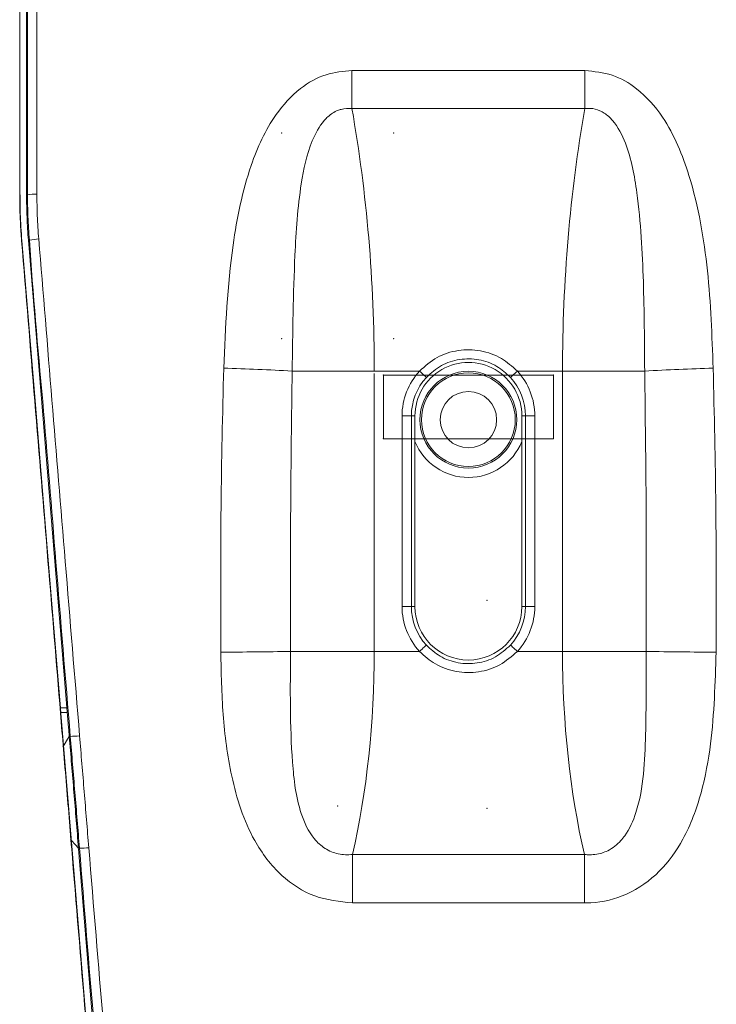
# Model space of a CAD drawing. Units: centimetres. Extents: x -10.5 to 10.5, y -6.4 to 6.4.
# Drawn here: x -4.7 to -2.9, y -1.4 to 1.1 of the extents above; entities that cross this region are included whole.
import ezdxf

# ---------------------------------------------------------------- set-up
doc = ezdxf.new("R2010")
doc.units = ezdxf.units.CM
doc.header["$MEASUREMENT"] = 0

msp = doc.modelspace()

# ---------------------------------------------------------------- linework, layer by layer
at = {"color": 3, "lineweight": 9}
for points, knots in [([(-4.66114, 0.6821), (-4.66114, 0.6821), (-4.66114, 0.6821), (-4.66114, 0.6821), (-4.66114, 0.6821), (-4.66114, 0.81694), (-4.66114, 0.95136), (-4.66114, 1.08574), (-4.66114, 1.08574), (-4.66114, 1.20404), (-4.66113, 1.32231), (-4.66113, 1.44051), (-4.66113, 1.44051), (-4.66113, 1.55875), (-4.66113, 1.6769), (-4.66113, 1.79474), (-4.66113, 1.79474), (-4.66113, 1.79474), (-4.66113, 1.79474), (-4.66113, 1.79474)], [0, 0, 0, 0, 0.1666667, 0.1666667, 0.1666667, 0.1666667, 0.3333333, 0.3333333, 0.3333333, 0.3333333, 0.5, 0.5, 0.5, 0.5, 0.6666667, 0.6666667, 0.6666667, 0.6666667, 1, 1, 1, 1]), ([(-4.63748, 1.79739), (-4.63749, 1.67921), (-4.63749, 1.56103), (-4.63749, 1.44271), (-4.63749, 1.44271), (-4.63749, 1.32444), (-4.63749, 1.20602), (-4.63749, 1.0875), (-4.63749, 1.0875), (-4.63749, 0.95287), (-4.6375, 0.81811), (-4.6375, 0.68335)], [0, 0, 0, 0, 0.25, 0.25, 0.25, 0.25, 0.5, 0.5, 0.5, 0.5, 1, 1, 1, 1]), ([(-4.68104, 0.6821), (-4.68104, 0.79659), (-4.68104, 0.91109), (-4.68104, 1.02549), (-4.68104, 1.02549), (-4.68104, 1.14998), (-4.68104, 1.27435), (-4.68104, 1.39858), (-4.68104, 1.39858), (-4.68104, 1.52285), (-4.68104, 1.64697), (-4.68104, 1.77109)], [0, 0, 0, 0, 0.25, 0.25, 0.25, 0.25, 0.5, 0.5, 0.5, 0.5, 1, 1, 1, 1]), ([(-4.16441, 0.24303), (-4.15968, 0.34725), (-4.15494, 0.45146), (-4.14058, 0.55466), (-4.14058, 0.55466), (-4.13106, 0.62305), (-4.11731, 0.69101), (-4.09469, 0.75652), (-4.09469, 0.75652), (-4.07904, 0.80182), (-4.05915, 0.84595), (-4.03162, 0.88498), (-4.03162, 0.88498), (-4.01429, 0.90954), (-3.99394, 0.93208), (-3.97004, 0.95072), (-3.97004, 0.95072), (-3.95042, 0.96602), (-3.9284, 0.9787), (-3.90491, 0.9859), (-3.90491, 0.9859), (-3.88391, 0.99235), (-3.86172, 0.99443), (-3.83953, 0.9965)], [0, 0, 0, 0, 0.1428571, 0.1428571, 0.1428571, 0.1428571, 0.2857143, 0.2857143, 0.2857143, 0.2857143, 0.4285714, 0.4285714, 0.4285714, 0.4285714, 0.5714286, 0.5714286, 0.5714286, 0.5714286, 0.7142857, 0.7142857, 0.7142857, 0.7142857, 1, 1, 1, 1]), ([(-3.24976, 0.9965), (-3.22623, 0.99417), (-3.20271, 0.99184), (-3.18059, 0.9846), (-3.18059, 0.9846), (-3.15844, 0.97734), (-3.13771, 0.96516), (-3.11911, 0.95061), (-3.11911, 0.95061), (-3.09323, 0.93037), (-3.07147, 0.90554), (-3.05322, 0.8785), (-3.05322, 0.8785), (-3.03801, 0.85597), (-3.02524, 0.83189), (-3.01429, 0.80705), (-3.01429, 0.80705), (-3.00331, 0.78215), (-2.99418, 0.75648), (-2.98614, 0.73047), (-2.98614, 0.73047), (-2.96199, 0.65225), (-2.94786, 0.57101), (-2.93932, 0.48947), (-2.93932, 0.48947), (-2.93074, 0.40753), (-2.92781, 0.32528), (-2.92487, 0.24303)], [0, 0, 0, 0, 0.125, 0.125, 0.125, 0.125, 0.25, 0.25, 0.25, 0.25, 0.375, 0.375, 0.375, 0.375, 0.5, 0.5, 0.5, 0.5, 0.625, 0.625, 0.625, 0.625, 0.75, 0.75, 0.75, 0.75, 1, 1, 1, 1]), ([(-3.83953, 0.90033), (-3.84892, 0.90046), (-3.85831, 0.9006), (-3.86726, 0.89832), (-3.86726, 0.89832), (-3.87002, 0.89762), (-3.87274, 0.89669), (-3.87539, 0.8956), (-3.87539, 0.8956), (-3.8846, 0.89185), (-3.89308, 0.88627), (-3.90045, 0.87962), (-3.90045, 0.87962), (-3.90371, 0.87668), (-3.90675, 0.87354), (-3.90962, 0.87024), (-3.90962, 0.87024), (-3.92281, 0.85511), (-3.93234, 0.83694), (-3.94, 0.81822), (-3.94, 0.81822), (-3.95423, 0.78345), (-3.96202, 0.74678), (-3.96779, 0.70989), (-3.96779, 0.70989), (-3.97714, 0.65005), (-3.98115, 0.58961), (-3.98393, 0.52911), (-3.98393, 0.52911), (-3.98842, 0.43141), (-3.98971, 0.33356), (-3.99101, 0.23571)], [0, 0, 0, 0, 0.1111111, 0.1111111, 0.1111111, 0.1111111, 0.2222222, 0.2222222, 0.2222222, 0.2222222, 0.3333333, 0.3333333, 0.3333333, 0.3333333, 0.4444444, 0.4444444, 0.4444444, 0.4444444, 0.5555556, 0.5555556, 0.5555556, 0.5555556, 0.6666667, 0.6666667, 0.6666667, 0.6666667, 0.7777778, 0.7777778, 0.7777778, 0.7777778, 1, 1, 1, 1]), ([(-3.09828, 0.23571), (-3.09879, 0.31118), (-3.0993, 0.38664), (-3.10164, 0.46204), (-3.10164, 0.46204), (-3.10397, 0.53731), (-3.10812, 0.6125), (-3.11818, 0.68718), (-3.11818, 0.68718), (-3.12393, 0.72991), (-3.13162, 0.77247), (-3.1472, 0.81293), (-3.1472, 0.81293), (-3.15513, 0.83354), (-3.1651, 0.8536), (-3.1796, 0.87016), (-3.1796, 0.87016), (-3.18574, 0.87718), (-3.19268, 0.88356), (-3.20048, 0.88862), (-3.20048, 0.88862), (-3.2041, 0.89096), (-3.20789, 0.89302), (-3.21186, 0.89475), (-3.21186, 0.89475), (-3.2195, 0.89809), (-3.22777, 0.90022), (-3.23606, 0.90065), (-3.23606, 0.90065), (-3.24062, 0.90088), (-3.24519, 0.9006), (-3.24976, 0.90033)], [0, 0, 0, 0, 0.1111111, 0.1111111, 0.1111111, 0.1111111, 0.2222222, 0.2222222, 0.2222222, 0.2222222, 0.3333333, 0.3333333, 0.3333333, 0.3333333, 0.4444444, 0.4444444, 0.4444444, 0.4444444, 0.5555556, 0.5555556, 0.5555556, 0.5555556, 0.6666667, 0.6666667, 0.6666667, 0.6666667, 0.7777778, 0.7777778, 0.7777778, 0.7777778, 1, 1, 1, 1]), ([(-4.01732, 0.83818), (-4.01732, 0.83844), (-4.01754, 0.83865), (-4.0178, 0.83865), (-4.0178, 0.83865), (-4.01806, 0.83865), (-4.01827, 0.83844), (-4.01827, 0.83818), (-4.01827, 0.83818), (-4.01827, 0.83792), (-4.01806, 0.8377), (-4.0178, 0.8377), (-4.0178, 0.8377), (-4.01754, 0.8377), (-4.01732, 0.83792), (-4.01732, 0.83818)], [0, 0, 0, 0, 0.2, 0.2, 0.2, 0.2, 0.4, 0.4, 0.4, 0.4, 0.6, 0.6, 0.6, 0.6, 1, 1, 1, 1]), ([(-3.73343, 0.83818), (-3.73343, 0.83844), (-3.73364, 0.83865), (-3.7339, 0.83865), (-3.7339, 0.83865), (-3.73417, 0.83865), (-3.73438, 0.83844), (-3.73438, 0.83818), (-3.73438, 0.83818), (-3.73438, 0.83792), (-3.73417, 0.8377), (-3.7339, 0.8377), (-3.7339, 0.8377), (-3.73364, 0.8377), (-3.73343, 0.83792), (-3.73343, 0.83818)], [0, 0, 0, 0, 0.2, 0.2, 0.2, 0.2, 0.4, 0.4, 0.4, 0.4, 0.6, 0.6, 0.6, 0.6, 1, 1, 1, 1]), ([(-4.67624, 0.56542), (-4.67738, 0.58112), (-4.67852, 0.59682), (-4.67933, 0.61255), (-4.67933, 0.61255), (-4.67994, 0.62413), (-4.68036, 0.63571), (-4.68061, 0.6473), (-4.68061, 0.6473), (-4.68087, 0.6589), (-4.68095, 0.6705), (-4.68104, 0.6821)], [0, 0, 0, 0, 0.25, 0.25, 0.25, 0.25, 0.5, 0.5, 0.5, 0.5, 1, 1, 1, 1]), ([(-4.68021, 0.6821), (-4.68006, 0.66636), (-4.67991, 0.65062), (-4.67943, 0.63489), (-4.67943, 0.63489), (-4.67907, 0.62331), (-4.67854, 0.61174), (-4.67785, 0.60017), (-4.67785, 0.60017), (-4.67715, 0.5886), (-4.67628, 0.57704), (-4.67541, 0.56548)], [0, 0, 0, 0, 0.25, 0.25, 0.25, 0.25, 0.5, 0.5, 0.5, 0.5, 1, 1, 1, 1]), ([(-4.65891, 0.56685), (-4.65964, 0.57652), (-4.66038, 0.5862), (-4.661, 0.59588), (-4.661, 0.59588), (-4.66161, 0.60556), (-4.66211, 0.61526), (-4.66248, 0.62495), (-4.66248, 0.62495), (-4.66321, 0.64399), (-4.66343, 0.66305), (-4.66365, 0.6821)], [0, 0, 0, 0, 0.25, 0.25, 0.25, 0.25, 0.5, 0.5, 0.5, 0.5, 1, 1, 1, 1]), ([(-4.65641, 0.56705), (-4.65641, 0.56705), (-4.65641, 0.56705), (-4.65641, 0.56705), (-4.65641, 0.56705), (-4.65704, 0.57708), (-4.6579, 0.58708), (-4.65856, 0.59709), (-4.65856, 0.59709), (-4.65922, 0.6071), (-4.65968, 0.61713), (-4.66006, 0.62717), (-4.66006, 0.62717), (-4.66075, 0.6455), (-4.66114, 0.6639), (-4.66114, 0.68209), (-4.66114, 0.68209), (-4.66114, 0.68209), (-4.66114, 0.6821), (-4.66114, 0.6821)], [0, 0, 0, 0, 0.1666667, 0.1666667, 0.1666667, 0.1666667, 0.3333333, 0.3333333, 0.3333333, 0.3333333, 0.5, 0.5, 0.5, 0.5, 0.6666667, 0.6666667, 0.6666667, 0.6666667, 1, 1, 1, 1]), ([(-4.6375, 0.68335), (-4.63729, 0.66533), (-4.63709, 0.6473), (-4.63643, 0.62929), (-4.63643, 0.62929), (-4.63607, 0.61941), (-4.63558, 0.60954), (-4.63496, 0.59968), (-4.63496, 0.59968), (-4.63433, 0.58982), (-4.63359, 0.57996), (-4.63284, 0.57011)], [0, 0, 0, 0, 0.25, 0.25, 0.25, 0.25, 0.5, 0.5, 0.5, 0.5, 1, 1, 1, 1]), ([(-4.57767, -0.63023), (-4.58824, -0.50211), (-4.5988, -0.374), (-4.60936, -0.24588), (-4.60936, -0.24588), (-4.62051, -0.11064), (-4.63165, 0.0246), (-4.6428, 0.15979), (-4.6428, 0.15979), (-4.65395, 0.29504), (-4.66509, 0.43023), (-4.67624, 0.56542)], [0, 0, 0, 0, 0.25, 0.25, 0.25, 0.25, 0.5, 0.5, 0.5, 0.5, 1, 1, 1, 1]), ([(-4.67541, 0.56548), (-4.67541, 0.56548), (-4.64294, 0.17154), (-4.64294, 0.17154), (-4.64294, 0.17154), (-4.64294, 0.17154), (-4.61044, -0.22264), (-4.61044, -0.22264), (-4.61044, -0.22264), (-4.61044, -0.22264), (-4.57795, -0.61687), (-4.57795, -0.61687)], [0, 0, 0, 0, 0.25, 0.25, 0.25, 0.25, 0.5, 0.5, 0.5, 0.5, 1, 1, 1, 1]), ([(-4.55714, -0.66774), (-4.55714, -0.66774), (-4.59107, -0.2561), (-4.59107, -0.2561), (-4.59107, -0.2561), (-4.59107, -0.2561), (-4.625, 0.15549), (-4.625, 0.15549), (-4.625, 0.15549), (-4.625, 0.15549), (-4.65891, 0.56685), (-4.65891, 0.56685)], [0, 0, 0, 0, 0.25, 0.25, 0.25, 0.25, 0.5, 0.5, 0.5, 0.5, 1, 1, 1, 1]), ([(-4.55286, -0.6891), (-4.5651, -0.54207), (-4.57733, -0.39504), (-4.58921, -0.2481), (-4.58921, -0.2481), (-4.6002, -0.11227), (-4.61088, 0.02347), (-4.62281, 0.15949), (-4.62281, 0.15949), (-4.63476, 0.29558), (-4.64797, 0.43195), (-4.65641, 0.56704), (-4.65641, 0.56704), (-4.65641, 0.56705), (-4.65641, 0.56705), (-4.65641, 0.56705)], [0, 0, 0, 0, 0.2, 0.2, 0.2, 0.2, 0.4, 0.4, 0.4, 0.4, 0.6, 0.6, 0.6, 0.6, 1, 1, 1, 1]), ([(-4.63284, 0.57011), (-4.62165, 0.43411), (-4.61045, 0.2981), (-4.59925, 0.16204), (-4.59925, 0.16204), (-4.58805, 0.02605), (-4.57685, -0.11001), (-4.56565, -0.24606), (-4.56565, -0.24606), (-4.55353, -0.39325), (-4.54141, -0.54043), (-4.5293, -0.68761)], [0, 0, 0, 0, 0.25, 0.25, 0.25, 0.25, 0.5, 0.5, 0.5, 0.5, 1, 1, 1, 1]), ([(-4.01732, 0.31771), (-4.01732, 0.31797), (-4.01754, 0.31818), (-4.0178, 0.31818), (-4.0178, 0.31818), (-4.01806, 0.31818), (-4.01827, 0.31797), (-4.01827, 0.31771), (-4.01827, 0.31771), (-4.01827, 0.31745), (-4.01806, 0.31723), (-4.0178, 0.31723), (-4.0178, 0.31723), (-4.01754, 0.31723), (-4.01732, 0.31745), (-4.01732, 0.31771)], [0, 0, 0, 0, 0.2, 0.2, 0.2, 0.2, 0.4, 0.4, 0.4, 0.4, 0.6, 0.6, 0.6, 0.6, 1, 1, 1, 1]), ([(-3.73343, 0.31771), (-3.73343, 0.31797), (-3.73364, 0.31818), (-3.7339, 0.31818), (-3.7339, 0.31818), (-3.73417, 0.31818), (-3.73438, 0.31797), (-3.73438, 0.31771), (-3.73438, 0.31771), (-3.73438, 0.31745), (-3.73417, 0.31723), (-3.7339, 0.31723), (-3.7339, 0.31723), (-3.73364, 0.31723), (-3.73343, 0.31745), (-3.73343, 0.31771)], [0, 0, 0, 0, 0.2, 0.2, 0.2, 0.2, 0.4, 0.4, 0.4, 0.4, 0.6, 0.6, 0.6, 0.6, 1, 1, 1, 1]), ([(-3.66858, 0.23571), (-3.65443, 0.24825), (-3.64027, 0.26079), (-3.62399, 0.26994), (-3.62399, 0.26994), (-3.60766, 0.27913), (-3.58919, 0.28491), (-3.57045, 0.28766), (-3.57045, 0.28766), (-3.5517, 0.29042), (-3.53269, 0.29015), (-3.51403, 0.28685), (-3.51403, 0.28685), (-3.49542, 0.28357), (-3.47717, 0.27727), (-3.46111, 0.26765), (-3.46111, 0.26765), (-3.44642, 0.25886), (-3.43356, 0.24728), (-3.4207, 0.23571)], [0, 0, 0, 0, 0.1666667, 0.1666667, 0.1666667, 0.1666667, 0.3333333, 0.3333333, 0.3333333, 0.3333333, 0.5, 0.5, 0.5, 0.5, 0.6666667, 0.6666667, 0.6666667, 0.6666667, 1, 1, 1, 1]), ([(-3.40931, 0.12215), (-3.40931, 0.1705), (-3.4351, 0.21518), (-3.47697, 0.23936), (-3.47697, 0.23936), (-3.51885, 0.26353), (-3.57044, 0.26353), (-3.61231, 0.23936), (-3.61231, 0.23936), (-3.65419, 0.21518), (-3.67998, 0.1705), (-3.67998, 0.12215)], [0, 0, 0, 0, 0.25, 0.25, 0.25, 0.25, 0.5, 0.5, 0.5, 0.5, 1, 1, 1, 1]), ([(-3.43814, 0.21974), (-3.44917, 0.2298), (-3.46021, 0.23986), (-3.47286, 0.24752), (-3.47286, 0.24752), (-3.48664, 0.25586), (-3.50232, 0.26135), (-3.51834, 0.26421), (-3.51834, 0.26421), (-3.53436, 0.26708), (-3.55071, 0.26731), (-3.56682, 0.26492), (-3.56682, 0.26492), (-3.58294, 0.26252), (-3.59882, 0.25748), (-3.61283, 0.24951), (-3.61283, 0.24951), (-3.62685, 0.24154), (-3.639, 0.23064), (-3.65115, 0.21974)], [0, 0, 0, 0, 0.1666667, 0.1666667, 0.1666667, 0.1666667, 0.3333333, 0.3333333, 0.3333333, 0.3333333, 0.5, 0.5, 0.5, 0.5, 0.6666667, 0.6666667, 0.6666667, 0.6666667, 1, 1, 1, 1]), ([(-4.17169, -0.47601), (-4.17207, -0.35337), (-4.17244, -0.23073), (-4.17115, -0.10812), (-4.17115, -0.10812), (-4.16992, 0.00895), (-4.16717, 0.12599), (-4.16441, 0.24303)], [0, 0, 0, 0, 0.3333333, 0.3333333, 0.3333333, 0.3333333, 1, 1, 1, 1]), ([(-3.99101, 0.23571), (-3.99251, 0.12018), (-3.99401, 0.00464), (-3.99468, -0.1109), (-3.99468, -0.1109), (-3.99539, -0.23193), (-3.99518, -0.35298), (-3.99498, -0.47402)], [0, 0, 0, 0, 0.3333333, 0.3333333, 0.3333333, 0.3333333, 1, 1, 1, 1]), ([(-3.75945, 0.22545), (-3.75945, 0.22572), (-3.75967, 0.22593), (-3.75993, 0.22593), (-3.75993, 0.22593), (-3.76019, 0.22593), (-3.7604, 0.22572), (-3.7604, 0.22545), (-3.7604, 0.22545), (-3.7604, 0.22519), (-3.76019, 0.22498), (-3.75993, 0.22498), (-3.75993, 0.22498), (-3.75967, 0.22498), (-3.75945, 0.22519), (-3.75945, 0.22545)], [0, 0, 0, 0, 0.2, 0.2, 0.2, 0.2, 0.4, 0.4, 0.4, 0.4, 0.6, 0.6, 0.6, 0.6, 1, 1, 1, 1]), ([(-3.65115, 0.21974), (-3.65115, 0.21974), (-3.65159, 0.22014), (-3.65159, 0.22014), (-3.65159, 0.22014), (-3.65159, 0.22014), (-3.65265, 0.22111), (-3.65265, 0.22111), (-3.65265, 0.22111), (-3.65265, 0.22111), (-3.6543, 0.22262), (-3.6543, 0.22262), (-3.6543, 0.22262), (-3.6543, 0.22262), (-3.65647, 0.22461), (-3.65647, 0.22461), (-3.65647, 0.22461), (-3.65647, 0.22461), (-3.65908, 0.227), (-3.65908, 0.227), (-3.65908, 0.227), (-3.65908, 0.227), (-3.66205, 0.22972), (-3.66205, 0.22972), (-3.66205, 0.22972), (-3.66205, 0.22972), (-3.66526, 0.23266), (-3.66526, 0.23266), (-3.66526, 0.23266), (-3.66526, 0.23266), (-3.66858, 0.23571), (-3.66858, 0.23571)], [0, 0, 0, 0, 0.1111111, 0.1111111, 0.1111111, 0.1111111, 0.2222222, 0.2222222, 0.2222222, 0.2222222, 0.3333333, 0.3333333, 0.3333333, 0.3333333, 0.4444444, 0.4444444, 0.4444444, 0.4444444, 0.5555556, 0.5555556, 0.5555556, 0.5555556, 0.6666667, 0.6666667, 0.6666667, 0.6666667, 0.7777778, 0.7777778, 0.7777778, 0.7777778, 1, 1, 1, 1]), ([(-3.42202, 0.11269), (-3.42202, 0.18041), (-3.47692, 0.23531), (-3.54464, 0.23531), (-3.54464, 0.23531), (-3.61237, 0.23531), (-3.66727, 0.18041), (-3.66727, 0.11269), (-3.66727, 0.11269), (-3.66727, 0.04496), (-3.61237, -0.00994), (-3.54464, -0.00994), (-3.54464, -0.00994), (-3.47692, -0.00994), (-3.42202, 0.04496), (-3.42202, 0.11269)], [0, 0, 0, 0, 0.2, 0.2, 0.2, 0.2, 0.4, 0.4, 0.4, 0.4, 0.6, 0.6, 0.6, 0.6, 1, 1, 1, 1]), ([(-3.42595, 0.11269), (-3.42595, 0.17824), (-3.47909, 0.23139), (-3.54464, 0.23139), (-3.54464, 0.23139), (-3.6102, 0.23139), (-3.66334, 0.17824), (-3.66334, 0.11269), (-3.66334, 0.11269), (-3.66334, 0.04713), (-3.6102, -0.00601), (-3.54464, -0.00601), (-3.54464, -0.00601), (-3.47909, -0.00601), (-3.42595, 0.04713), (-3.42595, 0.11269)], [0, 0, 0, 0, 0.2, 0.2, 0.2, 0.2, 0.4, 0.4, 0.4, 0.4, 0.6, 0.6, 0.6, 0.6, 1, 1, 1, 1]), ([(-3.43814, 0.21974), (-3.43814, 0.21974), (-3.4377, 0.22014), (-3.4377, 0.22014), (-3.4377, 0.22014), (-3.4377, 0.22014), (-3.43664, 0.22111), (-3.43664, 0.22111), (-3.43664, 0.22111), (-3.43664, 0.22111), (-3.43499, 0.22262), (-3.43499, 0.22262), (-3.43499, 0.22262), (-3.43499, 0.22262), (-3.43282, 0.22461), (-3.43282, 0.22461), (-3.43282, 0.22461), (-3.43282, 0.22461), (-3.4302, 0.227), (-3.4302, 0.227), (-3.4302, 0.227), (-3.4302, 0.227), (-3.42724, 0.22972), (-3.42724, 0.22972), (-3.42724, 0.22972), (-3.42724, 0.22972), (-3.42403, 0.23266), (-3.42403, 0.23266), (-3.42403, 0.23266), (-3.42403, 0.23266), (-3.4207, 0.23571), (-3.4207, 0.23571)], [0, 0, 0, 0, 0.1111111, 0.1111111, 0.1111111, 0.1111111, 0.2222222, 0.2222222, 0.2222222, 0.2222222, 0.3333333, 0.3333333, 0.3333333, 0.3333333, 0.4444444, 0.4444444, 0.4444444, 0.4444444, 0.5555556, 0.5555556, 0.5555556, 0.5555556, 0.6666667, 0.6666667, 0.6666667, 0.6666667, 0.7777778, 0.7777778, 0.7777778, 0.7777778, 1, 1, 1, 1]), ([(-3.32889, 0.22545), (-3.32889, 0.22572), (-3.3291, 0.22593), (-3.32936, 0.22593), (-3.32936, 0.22593), (-3.32962, 0.22593), (-3.32983, 0.22572), (-3.32983, 0.22545), (-3.32983, 0.22545), (-3.32983, 0.22519), (-3.32962, 0.22498), (-3.32936, 0.22498), (-3.32936, 0.22498), (-3.3291, 0.22498), (-3.32889, 0.22519), (-3.32889, 0.22545)], [0, 0, 0, 0, 0.2, 0.2, 0.2, 0.2, 0.4, 0.4, 0.4, 0.4, 0.6, 0.6, 0.6, 0.6, 1, 1, 1, 1]), ([(-3.09431, -0.47402), (-3.0941, -0.35298), (-3.0939, -0.23193), (-3.0946, -0.1109), (-3.0946, -0.1109), (-3.09528, 0.00464), (-3.09678, 0.12018), (-3.09828, 0.23571)], [0, 0, 0, 0, 0.3333333, 0.3333333, 0.3333333, 0.3333333, 1, 1, 1, 1]), ([(-2.92487, 0.24303), (-2.92212, 0.12599), (-2.91937, 0.00895), (-2.91813, -0.10812), (-2.91813, -0.10812), (-2.91684, -0.23073), (-2.91722, -0.35337), (-2.91759, -0.47601)], [0, 0, 0, 0, 0.3333333, 0.3333333, 0.3333333, 0.3333333, 1, 1, 1, 1]), ([(-3.47326, 0.11269), (-3.47326, 0.15211), (-3.50522, 0.18407), (-3.54464, 0.18407), (-3.54464, 0.18407), (-3.58407, 0.18407), (-3.61603, 0.15211), (-3.61603, 0.11269), (-3.61603, 0.11269), (-3.61603, 0.07326), (-3.58407, 0.0413), (-3.54464, 0.0413), (-3.54464, 0.0413), (-3.50522, 0.0413), (-3.47326, 0.07326), (-3.47326, 0.11269)], [0, 0, 0, 0, 0.2, 0.2, 0.2, 0.2, 0.4, 0.4, 0.4, 0.4, 0.6, 0.6, 0.6, 0.6, 1, 1, 1, 1]), ([(-3.75945, 0.06458), (-3.75945, 0.06484), (-3.75967, 0.06505), (-3.75993, 0.06505), (-3.75993, 0.06505), (-3.76019, 0.06505), (-3.7604, 0.06484), (-3.7604, 0.06458), (-3.7604, 0.06458), (-3.7604, 0.06432), (-3.76019, 0.06411), (-3.75993, 0.06411), (-3.75993, 0.06411), (-3.75967, 0.06411), (-3.75945, 0.06432), (-3.75945, 0.06458)], [0, 0, 0, 0, 0.2, 0.2, 0.2, 0.2, 0.4, 0.4, 0.4, 0.4, 0.6, 0.6, 0.6, 0.6, 1, 1, 1, 1]), ([(-3.32889, 0.06458), (-3.32889, 0.06484), (-3.3291, 0.06505), (-3.32936, 0.06505), (-3.32936, 0.06505), (-3.32962, 0.06505), (-3.32983, 0.06484), (-3.32983, 0.06458), (-3.32983, 0.06458), (-3.32983, 0.06432), (-3.32962, 0.06411), (-3.32936, 0.06411), (-3.32936, 0.06411), (-3.3291, 0.06411), (-3.32889, 0.06432), (-3.32889, 0.06458)], [0, 0, 0, 0, 0.2, 0.2, 0.2, 0.2, 0.4, 0.4, 0.4, 0.4, 0.6, 0.6, 0.6, 0.6, 1, 1, 1, 1]), ([(-3.49685, -0.34471), (-3.49685, -0.34445), (-3.49707, -0.34423), (-3.49733, -0.34423), (-3.49733, -0.34423), (-3.49759, -0.34423), (-3.4978, -0.34445), (-3.4978, -0.34471), (-3.4978, -0.34471), (-3.4978, -0.34497), (-3.49759, -0.34518), (-3.49733, -0.34518), (-3.49733, -0.34518), (-3.49707, -0.34518), (-3.49685, -0.34497), (-3.49685, -0.34471)], [0, 0, 0, 0, 0.2, 0.2, 0.2, 0.2, 0.4, 0.4, 0.4, 0.4, 0.6, 0.6, 0.6, 0.6, 1, 1, 1, 1]), ([(-3.67998, -0.36046), (-3.67998, -0.43521), (-3.61939, -0.4958), (-3.54464, -0.4958), (-3.54464, -0.4958), (-3.4699, -0.4958), (-3.40931, -0.43521), (-3.40931, -0.36047)], [0, 0, 0, 0, 0.3333333, 0.3333333, 0.3333333, 0.3333333, 1, 1, 1, 1]), ([(-3.66858, -0.47402), (-3.66858, -0.47402), (-3.66526, -0.47097), (-3.66526, -0.47097), (-3.66526, -0.47097), (-3.66526, -0.47097), (-3.66205, -0.46803), (-3.66205, -0.46803), (-3.66205, -0.46803), (-3.66205, -0.46803), (-3.65908, -0.46532), (-3.65908, -0.46532), (-3.65908, -0.46532), (-3.65908, -0.46532), (-3.65647, -0.46292), (-3.65647, -0.46292), (-3.65647, -0.46292), (-3.65647, -0.46292), (-3.6543, -0.46093), (-3.6543, -0.46093), (-3.6543, -0.46093), (-3.6543, -0.46093), (-3.65265, -0.45942), (-3.65265, -0.45942), (-3.65265, -0.45942), (-3.65265, -0.45942), (-3.65159, -0.45845), (-3.65159, -0.45845), (-3.65159, -0.45845), (-3.65159, -0.45845), (-3.65115, -0.45805), (-3.65115, -0.45805)], [0, 0, 0, 0, 0.1111111, 0.1111111, 0.1111111, 0.1111111, 0.2222222, 0.2222222, 0.2222222, 0.2222222, 0.3333333, 0.3333333, 0.3333333, 0.3333333, 0.4444444, 0.4444444, 0.4444444, 0.4444444, 0.5555556, 0.5555556, 0.5555556, 0.5555556, 0.6666667, 0.6666667, 0.6666667, 0.6666667, 0.7777778, 0.7777778, 0.7777778, 0.7777778, 1, 1, 1, 1]), ([(-3.65115, -0.45805), (-3.64009, -0.46813), (-3.62903, -0.47821), (-3.61636, -0.48588), (-3.61636, -0.48588), (-3.60259, -0.49421), (-3.58693, -0.49969), (-3.57094, -0.50255), (-3.57094, -0.50255), (-3.55492, -0.50541), (-3.53857, -0.50565), (-3.52247, -0.50325), (-3.52247, -0.50325), (-3.50635, -0.50085), (-3.49047, -0.49581), (-3.47645, -0.48783), (-3.47645, -0.48783), (-3.46244, -0.47986), (-3.45029, -0.46895), (-3.43814, -0.45805)], [0, 0, 0, 0, 0.1666667, 0.1666667, 0.1666667, 0.1666667, 0.3333333, 0.3333333, 0.3333333, 0.3333333, 0.5, 0.5, 0.5, 0.5, 0.6666667, 0.6666667, 0.6666667, 0.6666667, 1, 1, 1, 1]), ([(-3.4207, -0.47402), (-3.4207, -0.47402), (-3.42403, -0.47097), (-3.42403, -0.47097), (-3.42403, -0.47097), (-3.42403, -0.47097), (-3.42724, -0.46803), (-3.42724, -0.46803), (-3.42724, -0.46803), (-3.42724, -0.46803), (-3.4302, -0.46532), (-3.4302, -0.46532), (-3.4302, -0.46532), (-3.4302, -0.46532), (-3.43282, -0.46292), (-3.43282, -0.46292), (-3.43282, -0.46292), (-3.43282, -0.46292), (-3.43499, -0.46093), (-3.43499, -0.46093), (-3.43499, -0.46093), (-3.43499, -0.46093), (-3.43664, -0.45942), (-3.43664, -0.45942), (-3.43664, -0.45942), (-3.43664, -0.45942), (-3.4377, -0.45845), (-3.4377, -0.45845), (-3.4377, -0.45845), (-3.4377, -0.45845), (-3.43814, -0.45805), (-3.43814, -0.45805)], [0, 0, 0, 0, 0.1111111, 0.1111111, 0.1111111, 0.1111111, 0.2222222, 0.2222222, 0.2222222, 0.2222222, 0.3333333, 0.3333333, 0.3333333, 0.3333333, 0.4444444, 0.4444444, 0.4444444, 0.4444444, 0.5555556, 0.5555556, 0.5555556, 0.5555556, 0.6666667, 0.6666667, 0.6666667, 0.6666667, 0.7777778, 0.7777778, 0.7777778, 0.7777778, 1, 1, 1, 1]), ([(-3.83824, -1.11067), (-3.87093, -1.10722), (-3.90363, -1.10377), (-3.93399, -1.09281), (-3.93399, -1.09281), (-3.96447, -1.08181), (-3.9926, -1.06324), (-4.01689, -1.04104), (-4.01689, -1.04104), (-4.04476, -1.01556), (-4.06757, -0.9853), (-4.08588, -0.95263), (-4.08588, -0.95263), (-4.10005, -0.92736), (-4.11153, -0.90066), (-4.12097, -0.87329), (-4.12097, -0.87329), (-4.13044, -0.84586), (-4.13786, -0.81777), (-4.14397, -0.78941), (-4.14397, -0.78941), (-4.15503, -0.73811), (-4.16183, -0.68591), (-4.16574, -0.63358), (-4.16574, -0.63358), (-4.16966, -0.58115), (-4.17067, -0.52858), (-4.17169, -0.47601)], [0, 0, 0, 0, 0.125, 0.125, 0.125, 0.125, 0.25, 0.25, 0.25, 0.25, 0.375, 0.375, 0.375, 0.375, 0.5, 0.5, 0.5, 0.5, 0.625, 0.625, 0.625, 0.625, 0.75, 0.75, 0.75, 0.75, 1, 1, 1, 1]), ([(-3.99498, -0.47402), (-3.99594, -0.56769), (-3.9969, -0.66135), (-3.99007, -0.75467), (-3.99007, -0.75467), (-3.98685, -0.79864), (-3.9819, -0.84254), (-3.96794, -0.88452), (-3.96794, -0.88452), (-3.96037, -0.90729), (-3.95015, -0.92949), (-3.93488, -0.948), (-3.93488, -0.948), (-3.9271, -0.95743), (-3.91801, -0.96591), (-3.90775, -0.97253), (-3.90775, -0.97253), (-3.90255, -0.97589), (-3.89705, -0.97877), (-3.89131, -0.98115), (-3.89131, -0.98115), (-3.8802, -0.98574), (-3.86818, -0.98841), (-3.85622, -0.98875), (-3.85622, -0.98875), (-3.85021, -0.98892), (-3.84422, -0.9885), (-3.83824, -0.98809)], [0, 0, 0, 0, 0.125, 0.125, 0.125, 0.125, 0.25, 0.25, 0.25, 0.25, 0.375, 0.375, 0.375, 0.375, 0.5, 0.5, 0.5, 0.5, 0.625, 0.625, 0.625, 0.625, 0.75, 0.75, 0.75, 0.75, 1, 1, 1, 1]), ([(-3.4207, -0.47402), (-3.43487, -0.48645), (-3.44904, -0.49887), (-3.46529, -0.50793), (-3.46529, -0.50793), (-3.48165, -0.51705), (-3.50011, -0.52276), (-3.51884, -0.52549), (-3.51884, -0.52549), (-3.53759, -0.52822), (-3.55659, -0.52795), (-3.57524, -0.52469), (-3.57524, -0.52469), (-3.59381, -0.52144), (-3.61203, -0.51523), (-3.62809, -0.50571), (-3.62809, -0.50571), (-3.6428, -0.497), (-3.65569, -0.48551), (-3.66858, -0.47402)], [0, 0, 0, 0, 0.1666667, 0.1666667, 0.1666667, 0.1666667, 0.3333333, 0.3333333, 0.3333333, 0.3333333, 0.5, 0.5, 0.5, 0.5, 0.6666667, 0.6666667, 0.6666667, 0.6666667, 1, 1, 1, 1]), ([(-3.25105, -0.98809), (-3.24799, -0.98836), (-3.24494, -0.98864), (-3.24187, -0.98877), (-3.24187, -0.98877), (-3.23009, -0.98929), (-3.21811, -0.98777), (-3.20681, -0.98431), (-3.20681, -0.98431), (-3.2017, -0.98275), (-3.19673, -0.98078), (-3.19194, -0.97842), (-3.19194, -0.97842), (-3.17926, -0.97217), (-3.16786, -0.96312), (-3.15837, -0.95262), (-3.15837, -0.95262), (-3.15495, -0.94883), (-3.15177, -0.94484), (-3.1488, -0.94072), (-3.1488, -0.94072), (-3.13613, -0.92308), (-3.1273, -0.90279), (-3.12053, -0.88204), (-3.12053, -0.88204), (-3.1102, -0.85034), (-3.10468, -0.81755), (-3.10133, -0.78458), (-3.10133, -0.78458), (-3.09795, -0.75142), (-3.09676, -0.71807), (-3.09596, -0.68468), (-3.09596, -0.68468), (-3.09428, -0.61461), (-3.09429, -0.54432), (-3.09431, -0.47402)], [0, 0, 0, 0, 0.1, 0.1, 0.1, 0.1, 0.2, 0.2, 0.2, 0.2, 0.3, 0.3, 0.3, 0.3, 0.4, 0.4, 0.4, 0.4, 0.5, 0.5, 0.5, 0.5, 0.6, 0.6, 0.6, 0.6, 0.7, 0.7, 0.7, 0.7, 0.8, 0.8, 0.8, 0.8, 1, 1, 1, 1]), ([(-2.91759, -0.47601), (-2.91973, -0.55349), (-2.92186, -0.63098), (-2.93154, -0.70774), (-2.93154, -0.70774), (-2.93682, -0.74964), (-2.94435, -0.79132), (-2.95553, -0.83213), (-2.95553, -0.83213), (-2.96664, -0.8727), (-2.98136, -0.9124), (-3.00157, -0.94932), (-3.00157, -0.94932), (-3.01774, -0.97885), (-3.03743, -1.00659), (-3.06126, -1.03042), (-3.06126, -1.03042), (-3.08514, -1.0543), (-3.11319, -1.07426), (-3.1441, -1.08812), (-3.1441, -1.08812), (-3.17266, -1.10094), (-3.20367, -1.10856), (-3.23475, -1.11018), (-3.23475, -1.11018), (-3.24018, -1.11047), (-3.24562, -1.11057), (-3.25105, -1.11067)], [0, 0, 0, 0, 0.125, 0.125, 0.125, 0.125, 0.25, 0.25, 0.25, 0.25, 0.375, 0.375, 0.375, 0.375, 0.5, 0.5, 0.5, 0.5, 0.625, 0.625, 0.625, 0.625, 0.75, 0.75, 0.75, 0.75, 1, 1, 1, 1]), ([(-4.54742, -0.99724), (-4.54994, -0.96667), (-4.55246, -0.93609), (-4.55498, -0.9055), (-4.55498, -0.9055), (-4.5575, -0.87492), (-4.56002, -0.84434), (-4.56255, -0.81375), (-4.56255, -0.81375), (-4.56759, -0.75258), (-4.57263, -0.69141), (-4.57767, -0.63023)], [0, 0, 0, 0, 0.25, 0.25, 0.25, 0.25, 0.5, 0.5, 0.5, 0.5, 1, 1, 1, 1]), ([(-4.55714, -0.66774), (-4.55693, -0.67038), (-4.55672, -0.67303), (-4.55654, -0.67551), (-4.55654, -0.67551), (-4.55637, -0.678), (-4.55622, -0.68033), (-4.55611, -0.68237), (-4.55611, -0.68237), (-4.556, -0.68441), (-4.55593, -0.68616), (-4.55589, -0.68754), (-4.55589, -0.68754), (-4.55586, -0.68892), (-4.55586, -0.68994), (-4.55591, -0.69044), (-4.55591, -0.69044), (-4.55593, -0.69064), (-4.55596, -0.69075), (-4.55598, -0.69087)], [0, 0, 0, 0, 0.1666667, 0.1666667, 0.1666667, 0.1666667, 0.3333333, 0.3333333, 0.3333333, 0.3333333, 0.5, 0.5, 0.5, 0.5, 0.6666667, 0.6666667, 0.6666667, 0.6666667, 1, 1, 1, 1]), ([(-4.55536, -0.68931), (-4.55536, -0.68931), (-4.56236, -0.70047), (-4.56236, -0.70047), (-4.56236, -0.70047), (-4.56236, -0.70047), (-4.5721, -0.71599), (-4.5721, -0.71599)], [0, 0, 0, 0, 0.3333333, 0.3333333, 0.3333333, 0.3333333, 1, 1, 1, 1]), ([(-4.53204, -0.97224), (-4.53398, -0.94866), (-4.53592, -0.92509), (-4.53787, -0.90151), (-4.53787, -0.90151), (-4.53981, -0.87794), (-4.54175, -0.85436), (-4.5437, -0.83078), (-4.5437, -0.83078), (-4.54758, -0.78363), (-4.55147, -0.73647), (-4.55536, -0.68931)], [0, 0, 0, 0, 0.25, 0.25, 0.25, 0.25, 0.5, 0.5, 0.5, 0.5, 1, 1, 1, 1]), ([(-4.52953, -0.97203), (-4.53148, -0.94845), (-4.53342, -0.92488), (-4.53536, -0.9013), (-4.53536, -0.9013), (-4.53731, -0.87772), (-4.53925, -0.85414), (-4.5412, -0.83056), (-4.5412, -0.83056), (-4.54508, -0.78341), (-4.54897, -0.73625), (-4.55286, -0.6891)], [0, 0, 0, 0, 0.25, 0.25, 0.25, 0.25, 0.5, 0.5, 0.5, 0.5, 1, 1, 1, 1]), ([(-4.5293, -0.68761), (-4.52541, -0.73483), (-4.52152, -0.78204), (-4.51763, -0.82925), (-4.51763, -0.82925), (-4.51569, -0.85286), (-4.51375, -0.87647), (-4.5118, -0.90008), (-4.5118, -0.90008), (-4.50986, -0.92369), (-4.50792, -0.94729), (-4.50597, -0.9709)], [0, 0, 0, 0, 0.25, 0.25, 0.25, 0.25, 0.5, 0.5, 0.5, 0.5, 1, 1, 1, 1]), ([(-3.87538, -0.86518), (-3.87538, -0.86491), (-3.87559, -0.8647), (-3.87585, -0.8647), (-3.87585, -0.8647), (-3.87611, -0.8647), (-3.87632, -0.86491), (-3.87632, -0.86518), (-3.87632, -0.86518), (-3.87632, -0.86544), (-3.87611, -0.86565), (-3.87585, -0.86565), (-3.87585, -0.86565), (-3.87559, -0.86565), (-3.87538, -0.86544), (-3.87538, -0.86518)], [0, 0, 0, 0, 0.2, 0.2, 0.2, 0.2, 0.4, 0.4, 0.4, 0.4, 0.6, 0.6, 0.6, 0.6, 1, 1, 1, 1]), ([(-3.49685, -0.87149), (-3.49685, -0.87123), (-3.49707, -0.87102), (-3.49733, -0.87102), (-3.49733, -0.87102), (-3.49759, -0.87102), (-3.4978, -0.87123), (-3.4978, -0.87149), (-3.4978, -0.87149), (-3.4978, -0.87176), (-3.49759, -0.87197), (-3.49733, -0.87197), (-3.49733, -0.87197), (-3.49707, -0.87197), (-3.49685, -0.87176), (-3.49685, -0.87149)], [0, 0, 0, 0, 0.2, 0.2, 0.2, 0.2, 0.4, 0.4, 0.4, 0.4, 0.6, 0.6, 0.6, 0.6, 1, 1, 1, 1]), ([(-4.53204, -0.97224), (-4.53204, -0.97224), (-4.5408, -0.96238), (-4.5408, -0.96238), (-4.5408, -0.96238), (-4.5408, -0.96238), (-4.54956, -0.95252), (-4.54956, -0.95252), (-4.54956, -0.95252), (-4.54956, -0.95252), (-4.55253, -0.94918), (-4.55253, -0.94918)], [0, 0, 0, 0, 0.25, 0.25, 0.25, 0.25, 0.5, 0.5, 0.5, 0.5, 1, 1, 1, 1]), ([(-4.53296, -0.97071), (-4.53283, -0.97115), (-4.53271, -0.97159), (-4.53254, -0.97256), (-4.53254, -0.97256), (-4.53237, -0.97354), (-4.53216, -0.97505), (-4.53194, -0.97686), (-4.53194, -0.97686), (-4.53172, -0.97867), (-4.53149, -0.98078), (-4.53125, -0.98312), (-4.53125, -0.98312), (-4.53101, -0.98545), (-4.53077, -0.98801), (-4.53053, -0.99063), (-4.53053, -0.99063), (-4.53041, -0.99209), (-4.53028, -0.99356), (-4.53016, -0.99504)], [0, 0, 0, 0, 0.1666667, 0.1666667, 0.1666667, 0.1666667, 0.3333333, 0.3333333, 0.3333333, 0.3333333, 0.5, 0.5, 0.5, 0.5, 0.6666667, 0.6666667, 0.6666667, 0.6666667, 1, 1, 1, 1]), ([(-4.45327, -1.89707), (-4.45327, -1.89707), (-4.45327, -1.89707), (-4.45327, -1.89706), (-4.45327, -1.89706), (-4.46321, -1.81755), (-4.4674, -1.73685), (-4.47311, -1.65641), (-4.47311, -1.65641), (-4.47881, -1.57596), (-4.48602, -1.49578), (-4.49297, -1.41551), (-4.49297, -1.41551), (-4.50575, -1.26789), (-4.51764, -1.11996), (-4.52953, -0.97203)], [0, 0, 0, 0, 0.2, 0.2, 0.2, 0.2, 0.4, 0.4, 0.4, 0.4, 0.6, 0.6, 0.6, 0.6, 1, 1, 1, 1]), ([(-4.50597, -0.9709), (-4.49378, -1.11895), (-4.48159, -1.26701), (-4.46941, -1.41493), (-4.46941, -1.41493), (-4.46279, -1.49537), (-4.45617, -1.57578), (-4.44955, -1.65613), (-4.44955, -1.65613), (-4.44293, -1.73648), (-4.43632, -1.81679), (-4.42971, -1.89709)], [0, 0, 0, 0, 0.25, 0.25, 0.25, 0.25, 0.5, 0.5, 0.5, 0.5, 1, 1, 1, 1]), ([(-4.45578, -1.89728), (-4.45578, -1.89728), (-4.49294, -1.44651), (-4.49294, -1.44651), (-4.49294, -1.44651), (-4.49294, -1.44651), (-4.53016, -0.99504), (-4.53016, -0.99504)], [0, 0, 0, 0, 0.3333333, 0.3333333, 0.3333333, 0.3333333, 1, 1, 1, 1]), ([(-4.38241, -2.99903), (-4.39821, -2.80734), (-4.41402, -2.61564), (-4.42985, -2.42348), (-4.42985, -2.42348), (-4.44569, -2.23132), (-4.46157, -2.0387), (-4.47747, -1.84581), (-4.47747, -1.84581), (-4.50076, -1.56334), (-4.52409, -1.28029), (-4.54742, -0.99724)], [0, 0, 0, 0, 0.25, 0.25, 0.25, 0.25, 0.5, 0.5, 0.5, 0.5, 1, 1, 1, 1]), ([(-4.5466, -0.99718), (-4.5466, -0.99718), (-4.49142, -1.66657), (-4.49142, -1.66657), (-4.49142, -1.66657), (-4.49142, -1.66657), (-4.43639, -2.33414), (-4.43639, -2.33414), (-4.43639, -2.33414), (-4.43639, -2.33414), (-4.38158, -2.99897), (-4.38158, -2.99897)], [0, 0, 0, 0, 0.25, 0.25, 0.25, 0.25, 0.5, 0.5, 0.5, 0.5, 1, 1, 1, 1])]:
    msp.add_open_spline(points, degree=3, knots=knots, dxfattribs=at)
for points in [[(-4.66365, 0.6821), (-4.66365, 0.6821), (-4.66365, 1.77525), (-4.66365, 1.77525)], [(-3.83953, 0.9965), (-3.83953, 0.9965), (-3.83953, 0.90033), (-3.83953, 0.90033)], [(-3.83953, 0.9965), (-3.83953, 0.9965), (-3.24976, 0.9965), (-3.24976, 0.9965)], [(-3.24976, 0.9965), (-3.24976, 0.9965), (-3.24976, 0.90033), (-3.24976, 0.90033)], [(-3.78292, 0.23571), (-3.78292, 0.46214), (-3.80206, 0.68692), (-3.83953, 0.90033)], [(-3.24976, 0.90033), (-3.24976, 0.90033), (-3.83953, 0.90033), (-3.83953, 0.90033)], [(-3.24976, 0.90033), (-3.28722, 0.68692), (-3.30637, 0.46214), (-3.30637, 0.23571)], [(-4.68021, 0.6821), (-4.68021, 0.6821), (-4.68104, 0.6821), (-4.68104, 0.6821)], [(-4.66114, 0.6821), (-4.66114, 0.6821), (-4.66365, 0.6821), (-4.66365, 0.6821)], [(-4.6375, 0.68335), (-4.6454, 0.68373), (-4.65332, 0.68331), (-4.66114, 0.6821)], [(-4.67541, 0.56548), (-4.67541, 0.56548), (-4.67624, 0.56542), (-4.67624, 0.56542)], [(-4.65641, 0.56705), (-4.65641, 0.56705), (-4.65891, 0.56685), (-4.65891, 0.56685)], [(-4.63284, 0.57011), (-4.64077, 0.56979), (-4.64866, 0.56877), (-4.65641, 0.56705)], [(-3.99101, 0.23571), (-4.04877, 0.23905), (-4.10658, 0.24149), (-4.16441, 0.24303)], [(-3.99101, 0.23571), (-3.99101, 0.23571), (-3.78292, 0.23571), (-3.78292, 0.23571)], [(-3.66858, 0.23571), (-3.66858, 0.23571), (-3.78292, 0.23571), (-3.78292, 0.23571)], [(-3.78292, 0.22939), (-3.78292, 0.22939), (-3.78292, -0.48034), (-3.78292, -0.48034)], [(-3.75993, 0.22545), (-3.75993, 0.22545), (-3.75993, 0.06458), (-3.75993, 0.06458)], [(-3.75993, 0.22545), (-3.75993, 0.22545), (-3.32936, 0.22545), (-3.32936, 0.22545)], [(-3.66858, 0.23571), (-3.69699, 0.20471), (-3.71274, 0.16419), (-3.71274, 0.12215)], [(-3.30637, 0.23571), (-3.30637, 0.23571), (-3.4207, 0.23571), (-3.4207, 0.23571)], [(-3.37655, 0.12215), (-3.37655, 0.16419), (-3.3923, 0.20471), (-3.4207, 0.23571)], [(-3.32936, 0.06458), (-3.32936, 0.06458), (-3.32936, 0.22545), (-3.32936, 0.22545)], [(-3.30637, 0.23571), (-3.30637, 0.23571), (-3.09828, 0.23571), (-3.09828, 0.23571)], [(-3.30637, -0.47402), (-3.30637, -0.47402), (-3.30637, 0.23571), (-3.30637, 0.23571)], [(-2.92487, 0.24303), (-2.98271, 0.24149), (-3.04052, 0.23905), (-3.09828, 0.23571)], [(-3.65115, 0.21974), (-3.67556, 0.1931), (-3.6891, 0.15828), (-3.6891, 0.12215)], [(-3.40019, 0.12215), (-3.40019, 0.15828), (-3.41373, 0.1931), (-3.43814, 0.21974)], [(-3.71274, -0.36046), (-3.71274, -0.36046), (-3.71274, 0.12215), (-3.71274, 0.12215)], [(-3.71274, 0.12215), (-3.71274, 0.12215), (-3.6891, 0.12215), (-3.6891, 0.12215)], [(-3.6891, 0.12215), (-3.6891, 0.12215), (-3.6891, -0.36046), (-3.6891, -0.36046)], [(-3.6891, 0.12215), (-3.6891, 0.12215), (-3.67998, 0.12215), (-3.67998, 0.12215)], [(-3.67998, -0.36046), (-3.67998, -0.36046), (-3.67998, 0.12215), (-3.67998, 0.12215)], [(-3.40019, 0.12215), (-3.40019, 0.12215), (-3.40931, 0.12215), (-3.40931, 0.12215)], [(-3.40931, 0.12215), (-3.40931, 0.12215), (-3.40931, -0.36046), (-3.40931, -0.36046)], [(-3.40019, 0.12215), (-3.40019, 0.12215), (-3.37655, 0.12215), (-3.37655, 0.12215)], [(-3.40019, -0.36046), (-3.40019, -0.36046), (-3.40019, 0.12215), (-3.40019, 0.12215)], [(-3.37655, 0.12215), (-3.37655, 0.12215), (-3.37655, -0.36046), (-3.37655, -0.36046)], [(-3.32936, 0.06458), (-3.32936, 0.06458), (-3.75993, 0.06458), (-3.75993, 0.06458)], [(-3.67998, 0.05717), (-3.65746, 0.00226), (-3.60399, -0.03359), (-3.54464, -0.03359)], [(-3.54464, -0.03359), (-3.4853, -0.03359), (-3.43183, 0.00226), (-3.40931, 0.05717)], [(-3.71274, -0.36046), (-3.71274, -0.40251), (-3.69699, -0.44302), (-3.66858, -0.47402)], [(-3.71274, -0.36046), (-3.71274, -0.36046), (-3.6891, -0.36046), (-3.6891, -0.36046)], [(-3.6891, -0.36046), (-3.6891, -0.39659), (-3.67556, -0.43141), (-3.65115, -0.45805)], [(-3.6891, -0.36046), (-3.6891, -0.36046), (-3.67998, -0.36046), (-3.67998, -0.36046)], [(-3.43814, -0.45805), (-3.41373, -0.43141), (-3.40019, -0.39659), (-3.40019, -0.36047)], [(-3.4207, -0.47402), (-3.3923, -0.44302), (-3.37655, -0.40251), (-3.37655, -0.36047)], [(-3.40019, -0.36046), (-3.40019, -0.36046), (-3.40931, -0.36046), (-3.40931, -0.36046)], [(-3.40019, -0.36046), (-3.40019, -0.36046), (-3.37655, -0.36046), (-3.37655, -0.36046)], [(-4.17169, -0.47601), (-4.11278, -0.47561), (-4.05388, -0.47494), (-3.99498, -0.47402)], [(-3.99498, -0.47402), (-3.99498, -0.47402), (-3.78292, -0.47402), (-3.78292, -0.47402)], [(-3.83824, -0.98809), (-3.80193, -0.83015), (-3.78292, -0.6535), (-3.78292, -0.47402)], [(-3.66858, -0.47402), (-3.66858, -0.47402), (-3.78292, -0.47402), (-3.78292, -0.47402)], [(-3.30637, -0.47402), (-3.30637, -0.47402), (-3.4207, -0.47402), (-3.4207, -0.47402)], [(-3.30637, -0.47402), (-3.30637, -0.47402), (-3.09431, -0.47402), (-3.09431, -0.47402)], [(-3.30637, -0.47402), (-3.30637, -0.6535), (-3.28736, -0.83015), (-3.25105, -0.98809)], [(-3.09431, -0.47402), (-3.03541, -0.47494), (-2.9765, -0.47561), (-2.91759, -0.47601)], [(-4.57685, -0.63016), (-4.57685, -0.63016), (-4.57795, -0.61687), (-4.57795, -0.61687)], [(-4.57795, -0.61687), (-4.57795, -0.61687), (-4.56133, -0.61687), (-4.56133, -0.61687)], [(-4.57767, -0.63023), (-4.57767, -0.63023), (-4.57685, -0.63016), (-4.57685, -0.63016)], [(-4.57698, -0.6286), (-4.57698, -0.6286), (-4.56036, -0.6286), (-4.56036, -0.6286)], [(-4.57685, -0.63016), (-4.57685, -0.63016), (-4.5466, -0.99718), (-4.5466, -0.99718)], [(-4.55286, -0.6891), (-4.55286, -0.6891), (-4.55536, -0.68931), (-4.55536, -0.68931)], [(-4.55286, -0.6891), (-4.54499, -0.68889), (-4.53713, -0.6884), (-4.5293, -0.68761)], [(-4.52953, -0.97203), (-4.52953, -0.97203), (-4.53204, -0.97224), (-4.53204, -0.97224)], [(-4.52953, -0.97203), (-4.52166, -0.97216), (-4.51379, -0.97179), (-4.50597, -0.9709)], [(-3.83824, -0.98809), (-3.83824, -0.98809), (-3.83824, -1.11067), (-3.83824, -1.11067)], [(-3.83824, -0.98809), (-3.83824, -0.98809), (-3.25105, -0.98809), (-3.25105, -0.98809)], [(-3.25105, -0.98809), (-3.25105, -0.98809), (-3.25105, -1.11067), (-3.25105, -1.11067)], [(-4.54742, -0.99724), (-4.54742, -0.99724), (-4.5466, -0.99718), (-4.5466, -0.99718)], [(-3.25105, -1.11067), (-3.25105, -1.11067), (-3.83824, -1.11067), (-3.83824, -1.11067)]]:
    msp.add_open_spline(points, degree=3, dxfattribs=at)

doc.saveas('drawing.dxf')
